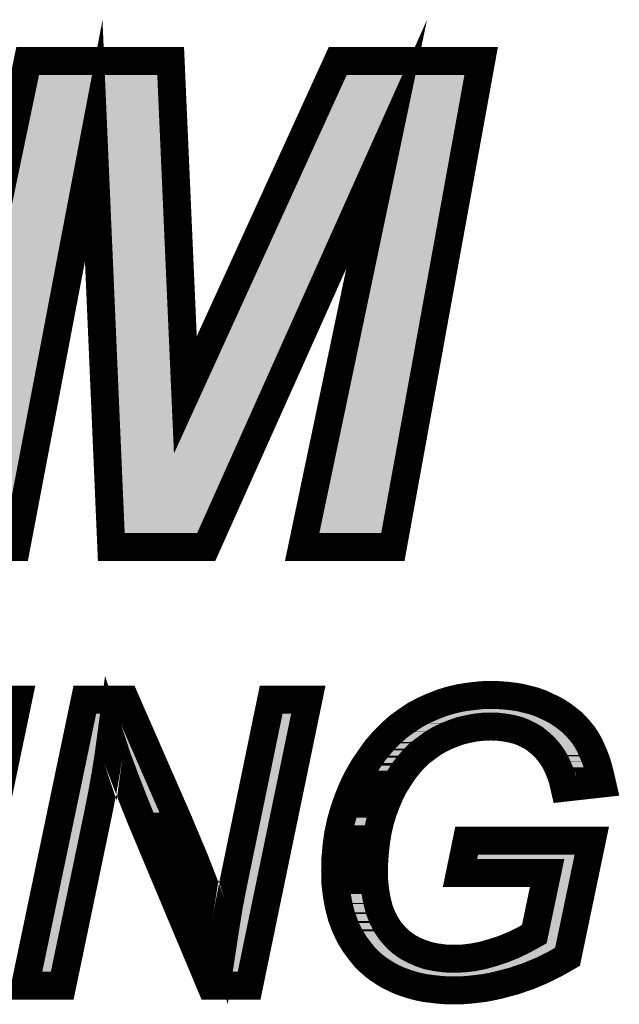
# Model space of a CAD drawing. Extents: x 0 to 131, y 0 to 75.
# Drawn here: x 89 to 92, y 37 to 40 of the extents above; entities that cross this region are included whole.
import ezdxf

# ---------------------------------------------------------------- set-up
doc = ezdxf.new("R2010")
doc.units = 0
doc.layers.add('SILKSCREENTOP_G', color=6, linetype='CONTINUOUS')

msp = doc.modelspace()

# ---------------------------------------------------------------- linework, layer by layer
at = {"layer": 'SILKSCREENTOP_G', "const_width": 0.100076}
for points in [[(90.04008, 38.235382), (89.7001, 38.235382), (89.637184, 39.688896), (89.36007, 38.235382), (89.037084, 38.235382), (89.400888, 39.97447), (89.912572, 39.97447), (89.965276, 38.779374), (90.510996, 39.97447), (91.02438, 39.97447), (90.708176, 38.235382), (90.383488, 38.235382), (90.686078, 39.676984), (90.04008, 38.235382)], [(89.39149, 36.665966), (89.605484, 37.688978), (89.750468, 37.688978), (89.918464, 37.30498), (89.937464, 37.261978), (89.95448, 37.220982), (89.9715, 37.180978), (89.9875, 37.142978), (90.002488, 37.106988), (90.015466, 37.072976), (90.028472, 37.039982), (90.040486, 37.008968), (90.04648, 36.990986), (90.053464, 36.97097), (90.060476, 36.949964), (90.068476, 36.926978), (90.075512, 36.902974), (90.083462, 36.87699), (90.091464, 36.849964), (90.10048, 36.820984), (90.110462, 36.886008), (90.121486, 36.952986), (90.134466, 37.019992), (90.148486, 37.087962), (90.272488, 37.688978), (90.405484, 37.688978), (90.193496, 36.665966), (90.056462, 36.665966), (89.808482, 37.256974), (89.777468, 37.333986), (89.748488, 37.408992), (89.721486, 37.481002), (89.698474, 37.55098), (89.690474, 37.490984), (89.680466, 37.426976), (89.668476, 37.359972), (89.654508, 37.288978), (89.524484, 36.665966), (89.39149, 36.665966)], [(89.016484, 36.665966), (89.23048, 37.688978), (89.366472, 37.688978), (89.152476, 36.665966), (89.016484, 36.665966)], [(90.94851, 37.068964), (90.972462, 37.184964), (91.420468, 37.184964), (91.333472, 36.768964), (91.289504, 36.74397), (91.24348, 36.720984), (91.193492, 36.699978), (91.140484, 36.681968), (91.113484, 36.674984), (91.087474, 36.667974), (91.060474, 36.66198), (91.033472, 36.656976), (91.007464, 36.653978), (90.980464, 36.65098), (90.95448, 36.648974), (90.900504, 36.648974), (90.873478, 36.65098), (90.823466, 36.656976), (90.799462, 36.66198), (90.776476, 36.667974), (90.75448, 36.674984), (90.732484, 36.682984), (90.712468, 36.691976), (90.692478, 36.701984), (90.67447, 36.712982), (90.656486, 36.724972), (90.639468, 36.737976), (90.623466, 36.751972), (90.60848, 36.767008), (90.594484, 36.783976), (90.572464, 36.812982), (90.553464, 36.84397), (90.537488, 36.878006), (90.524482, 36.912982), (90.514474, 36.95098), (90.507464, 36.98997), (90.502486, 37.03198), (90.50147, 37.076), (90.502486, 37.120982), (90.506474, 37.165966), (90.512468, 37.208968), (90.521486, 37.251004), (90.533474, 37.292966), (90.54747, 37.33297), (90.563472, 37.371986), (90.582496, 37.410974), (90.603476, 37.446966), (90.626464, 37.481002), (90.649476, 37.513006), (90.67447, 37.541962), (90.701496, 37.568962), (90.72847, 37.592966), (90.757502, 37.613972), (90.787474, 37.633986), (90.819478, 37.650978), (90.851482, 37.664974), (90.884502, 37.67798), (90.918488, 37.688012), (90.953464, 37.695962), (90.98948, 37.700966), (91.025472, 37.70498), (91.06347, 37.70597), (91.08948, 37.70498), (91.11648, 37.702998), (91.141474, 37.699976), (91.166468, 37.695962), (91.19047, 37.689968), (91.213482, 37.683974), (91.23647, 37.675972), (91.258466, 37.665964), (91.279472, 37.656008), (91.299488, 37.644984), (91.31747, 37.63297), (91.334464, 37.619966), (91.350464, 37.606986), (91.365476, 37.592), (91.378482, 37.576964), (91.391486, 37.561012), (91.402484, 37.543994), (91.412466, 37.525986), (91.421484, 37.50597), (91.430476, 37.484964), (91.438476, 37.462968), (91.445486, 37.438964), (91.45148, 37.414962), (91.457476, 37.388978), (91.322474, 37.373966), (91.31648, 37.399976), (91.308478, 37.42398), (91.299488, 37.445976), (91.289504, 37.466982), (91.277466, 37.486972), (91.26347, 37.505004), (91.2495, 37.521008), (91.232482, 37.535992), (91.215464, 37.549964), (91.196464, 37.561012), (91.176476, 37.570968), (91.15547, 37.57897), (91.132482, 37.584964), (91.10947, 37.588978), (91.084476, 37.592), (91.058492, 37.592966), (91.030476, 37.592), (91.0035, 37.588978), (90.977466, 37.584), (90.951482, 37.57798), (90.925472, 37.568962), (90.900504, 37.55898), (90.875484, 37.546966), (90.851482, 37.53297), (90.805508, 37.498986), (90.784476, 37.47897), (90.765504, 37.457), (90.746478, 37.432996), (90.729486, 37.406986), (90.712468, 37.379986), (90.697482, 37.349964), (90.684476, 37.318976), (90.672462, 37.286972), (90.662506, 37.253976), (90.654504, 37.219966), (90.648486, 37.184964), (90.644472, 37.148974), (90.641474, 37.111966), (90.640484, 37.073968), (90.641474, 37.035994), (90.645488, 37.000968), (90.651482, 36.968964), (90.659484, 36.937976), (90.670508, 36.91001), (90.683486, 36.884992), (90.698472, 36.862004), (90.71648, 36.840972), (90.73647, 36.822), (90.758468, 36.805996), (90.78247, 36.792966), (90.807464, 36.781994), (90.834464, 36.772976), (90.86347, 36.767008), (90.894484, 36.76297), (90.927478, 36.761978), (90.960474, 36.76297), (90.9955, 36.767008), (91.030476, 36.773992), (91.065476, 36.783976), (91.102484, 36.795964), (91.139468, 36.810976), (91.176476, 36.828984), (91.214474, 36.849964), (91.260472, 37.068964), (90.94851, 37.068964)]]:
    msp.add_lwpolyline(points, dxfattribs=at)
at = {"layer": 'SILKSCREENTOP_G'}
for points in [[(89.402708, 39.738738), (89.441554, 39.92443), (89.872882, 39.738738), (89.864692, 39.92443)], [(89.441554, 39.92443), (89.441556, 39.924432), (89.864692, 39.92443), (89.441556, 39.924432)], [(90.452654, 39.72624), (90.543154, 39.92443), (90.9284, 39.72624), (90.964438, 39.92443)], [(90.543154, 39.92443), (90.543156, 39.924432), (90.964438, 39.92443), (90.543156, 39.924432)], [(89.394248, 39.6983), (89.402708, 39.738738), (89.588074, 39.6983), (89.640724, 39.738738)], [(89.640892, 39.738726), (89.640724, 39.738738), (89.872882, 39.738726), (89.872882, 39.738738)], [(89.68714, 39.69109), (89.640892, 39.738726), (89.874984, 39.69109), (89.872882, 39.738726)], [(90.439518, 39.697474), (90.452644, 39.72622), (90.640432, 39.697474), (90.677366, 39.72622)], [(90.452644, 39.72622), (90.452654, 39.72624), (90.677366, 39.72622), (90.67748, 39.72624)], [(90.721976, 39.711802), (90.67748, 39.72624), (90.925774, 39.711802), (90.9284, 39.72624)], [(90.722062, 39.711716), (90.721976, 39.711802), (90.92576, 39.711716), (90.925774, 39.711802)], [(90.735042, 39.66667), (90.722062, 39.711716), (90.917568, 39.66667), (90.92576, 39.711716)], [(89.09868, 38.28542), (89.394232, 39.69822), (89.318666, 38.28542), (89.588026, 39.69822)], [(89.394232, 39.69822), (89.394248, 39.6983), (89.588026, 39.69822), (89.588074, 39.6983)], [(89.687174, 39.691008), (89.68714, 39.69109), (89.874988, 39.691008), (89.874984, 39.69109)], [(89.726738, 38.777206), (89.687174, 39.691008), (89.915286, 38.777206), (89.874988, 39.691008)], [(90.010812, 38.758638), (90.439494, 39.697422), (90.219716, 38.758638), (90.640392, 39.697422)], [(90.439494, 39.697422), (90.439518, 39.697474), (90.640392, 39.697422), (90.640432, 39.697474)], [(90.44511, 38.28542), (90.735042, 39.66667), (90.666416, 38.28542), (90.917568, 39.66667)], [(89.726742, 38.77713), (89.726738, 38.777206), (89.915316, 38.77713), (89.915286, 38.777206)], [(89.728768, 38.730326), (89.726742, 38.77713), (89.955664, 38.730326), (89.915316, 38.77713)], [(89.955816, 38.730296), (90.010748, 38.75857), (90.207016, 38.730296), (90.219686, 38.75857)], [(90.010748, 38.75857), (90.010812, 38.758638), (90.219686, 38.75857), (90.219716, 38.758638)], [(89.72877, 38.730296), (89.728768, 38.730326), (89.955816, 38.730296), (89.955664, 38.730326)], [(89.74803, 38.285422), (89.72877, 38.730296), (90.007666, 38.285422), (90.207016, 38.730296)], [(90.007666, 38.28542), (89.74803, 38.285422), (90.007666, 38.28542), (90.007666, 38.285422)], [(89.638164, 37.600758), (89.64615, 37.638938), (89.734454, 37.600758), (89.717752, 37.638938)], [(89.64615, 37.638938), (89.646152, 37.63894), (89.717752, 37.638938), (89.646152, 37.63894)], [(90.183538, 37.010136), (90.313256, 37.638938), (90.213706, 37.010136), (90.344018, 37.638938)], [(90.313256, 37.638938), (90.313258, 37.63894), (90.344018, 37.638938), (90.313258, 37.63894)], [(90.870736, 37.618782), (90.889378, 37.626118), (90.916396, 37.618782), (90.937606, 37.626118)], [(90.889378, 37.626118), (90.900814, 37.630618), (90.937606, 37.626118), (90.95701, 37.630618)], [(90.900814, 37.630618), (90.908756, 37.632966), (90.95701, 37.630618), (90.967136, 37.632966)], [(90.908756, 37.632966), (90.927416, 37.638482), (90.967136, 37.632966), (90.995986, 37.638482)], [(90.927416, 37.638482), (90.931118, 37.639576), (90.995986, 37.638482), (91.00576, 37.639576)], [(90.931118, 37.639576), (90.941538, 37.641938), (91.00576, 37.639576), (91.026864, 37.641938)], [(90.941538, 37.641938), (90.946348, 37.643028), (91.026864, 37.641938), (91.05856, 37.643028)], [(90.946348, 37.643028), (90.96248, 37.646684), (91.171926, 37.643028), (91.157232, 37.646684)], [(90.96248, 37.646684), (90.963972, 37.646892), (91.157232, 37.646684), (91.156394, 37.646892)], [(90.963972, 37.646892), (90.989232, 37.650412), (91.156394, 37.646892), (91.134558, 37.650412)], [(90.989232, 37.650412), (90.99562, 37.651302), (91.134558, 37.650412), (91.127216, 37.651302)], [(90.99562, 37.651302), (91.012514, 37.653188), (91.127216, 37.651302), (91.111654, 37.653188)], [(91.012514, 37.653188), (91.028908, 37.655018), (91.111654, 37.653188), (91.086682, 37.655018)], [(91.028908, 37.655018), (91.028984, 37.65502), (91.086682, 37.655018), (91.086654, 37.65502)], [(91.028984, 37.65502), (91.063176, 37.655906), (91.086654, 37.65502), (91.063176, 37.655906)], [(91.088414, 37.641936), (91.05856, 37.643028), (91.176316, 37.641936), (91.171926, 37.643028)], [(91.092404, 37.641454), (91.088414, 37.641936), (91.178252, 37.641454), (91.176316, 37.641936)], [(91.116796, 37.638506), (91.092404, 37.641454), (91.189572, 37.638506), (91.178252, 37.641454)], [(91.130754, 37.63607), (91.116796, 37.638506), (91.198924, 37.63607), (91.189572, 37.638506)], [(91.143116, 37.633912), (91.130754, 37.63607), (91.205124, 37.633912), (91.198924, 37.63607)], [(91.160018, 37.629496), (91.143116, 37.633912), (91.217808, 37.629496), (91.205124, 37.633912)], [(91.170734, 37.626696), (91.160018, 37.629496), (91.22396, 37.626696), (91.217808, 37.629496)], [(91.186942, 37.62052), (91.170734, 37.626696), (91.237524, 37.62052), (91.22396, 37.626696)], [(89.629138, 37.557612), (89.63816, 37.600742), (89.648898, 37.557612), (89.693778, 37.600742)], [(89.63816, 37.600742), (89.638164, 37.600758), (89.693778, 37.600742), (89.693936, 37.600758)], [(89.74596, 37.566624), (89.693936, 37.600758), (89.749386, 37.566624), (89.734454, 37.600758)], [(90.78898, 37.57483), (90.813162, 37.590974), (90.823924, 37.57483), (90.851606, 37.590974)], [(90.813162, 37.590974), (90.813614, 37.591214), (90.851606, 37.590974), (90.852018, 37.591214)], [(90.813614, 37.591214), (90.839236, 37.604812), (90.852018, 37.591214), (90.880386, 37.604812)], [(90.839236, 37.604812), (90.841284, 37.605898), (90.880386, 37.604812), (90.883094, 37.605898)], [(90.841284, 37.605898), (90.864096, 37.615878), (90.883094, 37.605898), (90.908, 37.615878)], [(90.864096, 37.615878), (90.870736, 37.618782), (90.908, 37.615878), (90.916396, 37.618782)], [(91.196608, 37.616836), (91.186942, 37.62052), (91.245306, 37.616836), (91.237524, 37.62052)], [(91.20739, 37.611472), (91.196608, 37.616836), (91.256632, 37.611472), (91.245306, 37.616836)], [(91.22019, 37.605104), (91.20739, 37.611472), (91.268188, 37.605104), (91.256632, 37.611472)], [(91.225184, 37.6022), (91.22019, 37.605104), (91.273456, 37.6022), (91.268188, 37.605104)], [(91.242308, 37.59224), (91.225184, 37.6022), (91.288354, 37.59224), (91.273456, 37.6022)], [(91.24413, 37.59118), (91.242308, 37.59224), (91.28974, 37.59118), (91.288354, 37.59224)], [(91.256966, 37.580632), (91.24413, 37.59118), (91.303518, 37.580632), (91.28974, 37.59118)], [(89.616712, 37.498206), (89.629124, 37.55754), (89.640954, 37.498206), (89.648862, 37.55754)], [(89.629124, 37.55754), (89.629138, 37.557612), (89.648862, 37.55754), (89.648898, 37.557612)], [(89.746014, 37.566554), (89.74596, 37.566624), (89.749416, 37.566554), (89.749386, 37.566624)], [(89.768702, 37.497598), (89.746014, 37.566554), (89.77958, 37.497598), (89.749416, 37.566554)], [(90.741284, 37.53739), (90.759828, 37.553894), (90.773278, 37.53739), (90.795602, 37.553894)], [(90.759828, 37.553894), (90.786046, 37.57287), (90.795602, 37.553894), (90.821272, 37.57287)], [(90.786046, 37.57287), (90.78898, 37.57483), (90.821272, 37.57287), (90.823924, 37.57483)], [(91.264892, 37.574118), (91.256966, 37.580632), (91.311552, 37.574118), (91.303518, 37.580632)], [(91.26985, 37.569754), (91.264892, 37.574118), (91.316932, 37.569754), (91.311552, 37.574118)], [(91.28333, 37.557886), (91.26985, 37.569754), (91.328826, 37.557886), (91.316932, 37.569754)], [(91.285036, 37.556384), (91.28333, 37.557886), (91.330128, 37.556384), (91.328826, 37.557886)], [(91.295136, 37.544814), (91.285036, 37.556384), (91.340154, 37.544814), (91.330128, 37.556384)], [(90.716794, 37.513518), (90.735842, 37.532546), (90.74821, 37.513518), (90.76819, 37.532546)], [(90.735842, 37.532546), (90.741284, 37.53739), (90.76819, 37.532546), (90.773278, 37.53739)], [(91.302098, 37.536838), (91.295136, 37.544814), (91.346644, 37.536838), (91.340154, 37.544814)], [(91.306206, 37.53155), (91.302098, 37.536838), (91.350944, 37.53155), (91.346644, 37.536838)], [(91.316556, 37.518228), (91.306206, 37.53155), (91.359564, 37.518228), (91.350944, 37.53155)], [(89.603538, 37.435232), (89.616712, 37.498206), (89.631114, 37.435232), (89.640954, 37.498206)], [(89.795198, 37.426926), (89.768702, 37.497598), (89.810496, 37.426926), (89.77958, 37.497598)], [(90.688816, 37.481986), (90.694802, 37.488928), (90.721462, 37.481986), (90.726968, 37.488928)], [(90.694802, 37.488928), (90.711138, 37.507866), (90.726968, 37.488928), (90.743326, 37.507866)], [(90.711138, 37.507866), (90.716794, 37.513518), (90.743326, 37.507866), (90.74821, 37.513518)], [(91.318818, 37.515314), (91.316556, 37.518228), (91.361178, 37.515314), (91.359564, 37.518228)], [(91.3259, 37.503552), (91.318818, 37.515314), (91.367688, 37.503552), (91.361178, 37.515314)], [(91.333664, 37.490654), (91.3259, 37.503552), (91.373512, 37.490654), (91.367688, 37.503552)], [(91.33594, 37.48586), (91.333664, 37.490654), (91.375674, 37.48586), (91.373512, 37.490654)], [(91.345106, 37.46654), (91.33594, 37.48586), (91.383946, 37.46654), (91.375674, 37.48586)], [(90.65529, 37.43429), (90.667536, 37.452414), (90.687568, 37.43429), (90.699398, 37.452414)], [(90.667536, 37.452414), (90.674648, 37.4623), (90.699398, 37.452414), (90.705852, 37.4623)], [(90.674648, 37.4623), (90.688816, 37.481986), (90.705852, 37.4623), (90.721462, 37.481986)], [(91.345262, 37.46621), (91.345106, 37.46654), (91.384066, 37.46621), (91.383946, 37.46654)], [(91.35295, 37.447398), (91.345262, 37.46621), (91.390902, 37.447398), (91.384066, 37.46621)], [(89.589724, 37.369192), (89.603538, 37.435232), (89.619288, 37.369192), (89.631114, 37.435232)], [(89.824026, 37.352326), (89.795198, 37.426926), (89.843128, 37.352326), (89.810496, 37.426926)], [(90.636682, 37.404576), (90.645864, 37.420338), (90.668808, 37.404576), (90.678758, 37.420338)], [(90.645864, 37.420338), (90.65529, 37.43429), (90.678758, 37.420338), (90.687568, 37.43429)], [(91.35542, 37.44135), (91.35295, 37.447398), (91.392666, 37.44135), (91.390902, 37.447398)], [(91.358412, 37.432412), (91.35542, 37.44135), (91.39527, 37.432412), (91.392666, 37.44135)], [(91.359736, 37.428452), (91.358412, 37.432412), (91.359736, 37.428452), (91.39527, 37.432412)], [(90.61862, 37.37089), (90.626664, 37.387376), (90.652, 37.37089), (90.660224, 37.387376)], [(90.626664, 37.387376), (90.636682, 37.404576), (90.660224, 37.387376), (90.668808, 37.404576)], [(89.575022, 37.29891), (89.589724, 37.369192), (89.60546, 37.29891), (89.619288, 37.369192)], [(89.851166, 37.284914), (89.824026, 37.352326), (89.872616, 37.284914), (89.843128, 37.352326)], [(90.603382, 37.337414), (90.609154, 37.351482), (90.637944, 37.337414), (90.64385, 37.351482)], [(90.609154, 37.351482), (90.61862, 37.37089), (90.64385, 37.351482), (90.652, 37.37089)], [(90.59, 37.303004), (90.594256, 37.315164), (90.625034, 37.303004), (90.629596, 37.315164)], [(90.594256, 37.315164), (90.603382, 37.337414), (90.629596, 37.315164), (90.637944, 37.337414)], [(89.453086, 36.716004), (89.575022, 37.29891), (89.483818, 36.716004), (89.60546, 37.29891)], [(89.854786, 37.275922), (89.851166, 37.284914), (89.876594, 37.275922), (89.872616, 37.284914)], [(89.868914, 37.242254), (89.854786, 37.275922), (89.89148, 37.242254), (89.876594, 37.275922)], [(90.578078, 37.26692), (90.581216, 37.277896), (90.614142, 37.26692), (90.617454, 37.277896)], [(90.581216, 37.277896), (90.59, 37.303004), (90.617454, 37.277896), (90.625034, 37.303004)], [(89.885888, 37.201806), (89.868914, 37.242254), (89.908252, 37.201806), (89.89148, 37.242254)], [(90.568146, 37.229972), (90.570044, 37.238812), (90.605462, 37.229972), (90.607538, 37.238812)], [(90.570044, 37.238812), (90.578078, 37.26692), (90.607538, 37.238812), (90.614142, 37.26692)], [(89.902844, 37.161394), (89.885888, 37.201806), (89.925448, 37.161394), (89.908252, 37.201806)], [(90.561768, 37.20024), (90.568146, 37.229972), (90.60035, 37.20024), (90.605462, 37.229972)], [(90.556214, 37.160344), (90.56062, 37.192), (90.595394, 37.160344), (90.598934, 37.192)], [(90.56062, 37.192), (90.561768, 37.20024), (90.598934, 37.192), (90.60035, 37.20024)], [(89.918726, 37.123548), (89.902844, 37.161394), (89.941374, 37.123548), (89.925448, 37.161394)], [(90.552472, 37.118186), (90.55563, 37.153776), (90.591778, 37.118186), (90.59466, 37.153776)], [(90.55563, 37.153776), (90.556214, 37.160344), (90.59466, 37.153776), (90.595394, 37.160344)], [(91.00993, 37.119002), (91.013232, 37.134928), (91.35554, 37.119002), (91.35887, 37.134928)], [(89.93344, 37.08848), (89.918726, 37.123548), (89.95599, 37.08848), (89.941374, 37.123548)], [(90.551508, 37.075972), (90.552388, 37.114592), (90.590472, 37.075972), (90.591488, 37.114592)], [(90.552388, 37.114592), (90.552472, 37.118186), (90.591488, 37.114592), (90.591778, 37.118186)], [(91.260494, 37.11899), (91.26044, 37.119002), (91.355538, 37.11899), (91.35554, 37.119002)], [(91.299252, 37.100538), (91.260494, 37.11899), (91.35168, 37.100538), (91.355538, 37.11899)], [(91.299324, 37.10045), (91.299252, 37.100538), (91.351662, 37.10045), (91.35168, 37.100538)], [(91.309438, 37.05865), (91.299324, 37.10045), (91.342922, 37.05865), (91.351662, 37.10045)], [(89.947428, 37.055146), (89.93344, 37.08848), (89.968704, 37.055146), (89.95599, 37.08848)], [(90.551556, 37.073968), (90.551508, 37.075972), (90.59042, 37.073968), (90.590472, 37.075972)], [(90.552448, 37.035506), (90.551556, 37.073968), (90.591434, 37.035506), (90.59042, 37.073968)], [(89.961422, 37.021796), (89.947428, 37.055146), (89.981862, 37.021796), (89.968704, 37.055146)], [(90.552802, 37.03252), (90.552448, 37.035506), (90.591512, 37.03252), (90.591434, 37.035506)], [(90.556968, 36.997332), (90.552802, 37.03252), (90.595544, 36.997332), (90.591512, 37.03252)], [(91.263448, 36.839702), (91.309438, 37.05865), (91.29715, 36.839702), (91.342922, 37.05865)], [(89.973928, 36.991994), (89.961422, 37.021796), (89.993396, 36.991994), (89.981862, 37.021796)], [(89.981108, 36.974882), (89.973928, 36.991994), (89.999108, 36.974882), (89.993396, 36.991994)], [(90.170752, 36.944146), (90.183538, 37.010136), (90.20003, 36.944146), (90.213706, 37.010136)], [(90.557658, 36.993508), (90.556968, 36.997332), (90.595982, 36.993508), (90.595544, 36.997332)], [(90.56337, 36.961804), (90.557658, 36.993508), (90.60192, 36.961804), (90.595982, 36.993508)], [(89.989486, 36.954918), (89.981108, 36.974882), (90.006068, 36.954918), (89.999108, 36.974882)], [(89.998216, 36.934114), (89.989486, 36.954918), (90.013002, 36.934114), (90.006068, 36.954918)], [(90.564348, 36.958088), (90.56337, 36.961804), (90.602614, 36.958088), (90.60192, 36.961804)], [(90.572236, 36.928092), (90.564348, 36.958088), (90.610362, 36.928092), (90.602614, 36.958088)], [(90.007622, 36.911696), (89.998216, 36.934114), (90.020796, 36.911696), (90.013002, 36.934114)], [(90.159866, 36.878056), (90.170752, 36.944146), (90.186334, 36.878056), (90.20003, 36.944146)], [(90.57432, 36.922494), (90.572236, 36.928092), (90.611806, 36.922494), (90.610362, 36.928092)], [(90.583664, 36.897388), (90.57432, 36.922494), (90.621708, 36.897388), (90.611806, 36.922494)], [(90.017186, 36.888902), (90.007622, 36.911696), (90.027506, 36.888902), (90.020796, 36.911696)], [(90.028176, 36.862716), (90.017186, 36.888902), (90.035508, 36.862716), (90.027506, 36.888902)], [(90.587478, 36.88927), (90.583664, 36.897388), (90.624908, 36.88927), (90.621708, 36.897388)], [(90.59758, 36.867756), (90.587478, 36.88927), (90.636052, 36.867756), (90.624908, 36.88927)], [(90.039484, 36.835766), (90.028176, 36.862716), (90.043482, 36.835766), (90.035508, 36.862716)], [(90.14994, 36.81343), (90.159866, 36.878056), (90.172942, 36.81343), (90.186334, 36.878056)], [(90.60247, 36.859774), (90.59758, 36.867756), (90.640186, 36.859774), (90.636052, 36.867756)], [(90.613822, 36.84124), (90.60247, 36.859774), (90.65227, 36.84124), (90.640186, 36.859774)], [(90.051902, 36.80617), (90.039484, 36.835766), (90.052686, 36.80617), (90.043482, 36.835766)], [(90.62089, 36.831938), (90.613822, 36.84124), (90.658334, 36.831938), (90.65227, 36.84124)], [(90.633754, 36.815006), (90.62089, 36.831938), (90.672838, 36.815006), (90.658334, 36.831938)], [(90.640818, 36.806444), (90.633754, 36.815006), (90.68017, 36.806444), (90.672838, 36.815006)], [(91.238672, 36.806174), (91.263448, 36.839702), (91.29014, 36.806174), (91.29715, 36.839702)], [(90.051932, 36.8061), (90.051902, 36.80617), (90.05274, 36.8061), (90.052686, 36.80617)], [(90.066596, 36.771154), (90.051932, 36.8061), (90.10413, 36.771154), (90.05274, 36.8061)], [(90.104288, 36.771166), (90.149902, 36.81336), (90.164182, 36.771166), (90.172926, 36.81336)], [(90.149902, 36.81336), (90.14994, 36.81343), (90.172926, 36.81336), (90.172942, 36.81343)], [(90.645574, 36.800678), (90.640818, 36.806444), (90.686248, 36.800678), (90.68017, 36.806444)], [(90.657698, 36.788504), (90.645574, 36.800678), (90.699082, 36.788504), (90.686248, 36.800678)], [(90.663434, 36.783484), (90.657698, 36.788504), (90.704372, 36.783484), (90.699082, 36.788504)], [(90.671124, 36.776752), (90.663434, 36.783484), (90.713614, 36.776752), (90.704372, 36.783484)], [(91.162346, 36.766478), (91.199508, 36.784558), (91.222586, 36.766478), (91.258788, 36.784558)], [(91.199508, 36.784558), (91.205972, 36.788124), (91.258788, 36.784558), (91.26593, 36.788124)], [(91.205972, 36.788124), (91.229856, 36.801296), (91.26593, 36.788124), (91.289122, 36.801296)], [(91.229856, 36.801296), (91.238626, 36.806132), (91.289122, 36.801296), (91.290132, 36.806132)], [(91.238626, 36.806132), (91.238672, 36.806174), (91.290132, 36.806132), (91.29014, 36.806174)], [(90.089736, 36.716006), (90.066596, 36.771154), (90.152752, 36.716006), (90.16418, 36.771154)], [(90.10413, 36.771154), (90.104288, 36.771166), (90.16418, 36.771154), (90.164182, 36.771166)], [(90.685576, 36.765728), (90.671124, 36.776752), (90.728748, 36.765728), (90.713614, 36.776752)], [(90.688792, 36.76358), (90.685576, 36.765728), (90.731696, 36.76358), (90.728748, 36.765728)], [(90.701418, 36.755146), (90.688792, 36.76358), (90.747246, 36.755146), (90.731696, 36.76358)], [(90.713128, 36.747994), (90.701418, 36.755146), (90.76043, 36.747994), (90.747246, 36.755146)], [(90.716778, 36.745764), (90.713128, 36.747994), (90.765508, 36.745764), (90.76043, 36.747994)], [(90.73396, 36.737174), (90.716778, 36.745764), (90.78507, 36.737174), (90.765508, 36.745764)], [(91.080082, 36.736104), (91.113058, 36.746794), (91.144274, 36.736104), (91.175748, 36.746794)], [(91.113058, 36.746794), (91.119636, 36.748926), (91.175748, 36.746794), (91.18082, 36.748926)], [(91.119636, 36.748926), (91.159806, 36.765242), (91.18082, 36.748926), (91.219644, 36.765242)], [(91.159806, 36.765242), (91.162346, 36.766478), (91.219644, 36.765242), (91.222586, 36.766478)], [(90.152752, 36.716004), (90.089736, 36.716006), (90.152752, 36.716004), (90.152752, 36.716006)], [(90.73824, 36.735256), (90.73396, 36.737174), (90.789436, 36.735256), (90.78507, 36.737174)], [(90.75133, 36.729388), (90.73824, 36.735256), (90.807014, 36.729388), (90.789436, 36.735256)], [(90.764552, 36.724564), (90.75133, 36.729388), (90.821462, 36.724564), (90.807014, 36.729388)], [(90.770636, 36.722344), (90.764552, 36.724564), (90.832262, 36.722344), (90.821462, 36.724564)], [(90.785482, 36.717626), (90.770636, 36.722344), (90.855212, 36.717626), (90.832262, 36.722344)], [(90.790428, 36.716054), (90.785482, 36.717626), (90.867288, 36.716054), (90.855212, 36.717626)], [(90.80202, 36.713034), (90.790428, 36.716054), (90.890486, 36.713034), (90.867288, 36.716054)], [(90.80631, 36.711916), (90.80202, 36.713034), (90.927474, 36.711916), (90.890486, 36.713034)], [(90.809704, 36.711032), (90.80631, 36.711916), (91.05055, 36.711032), (91.054536, 36.711916)], [(90.810892, 36.710722), (90.809704, 36.711032), (91.048878, 36.710722), (91.05055, 36.711032)], [(90.831192, 36.706484), (90.810892, 36.710722), (91.026044, 36.706484), (91.048878, 36.710722)], [(90.927474, 36.711916), (90.964068, 36.713008), (91.054536, 36.711916), (91.059462, 36.713008)], [(90.964068, 36.713008), (90.99488, 36.716558), (91.059462, 36.713008), (91.075476, 36.716558)], [(90.99488, 36.716558), (91.003282, 36.717526), (91.075476, 36.716558), (91.079068, 36.717526)], [(91.003282, 36.717526), (91.03273, 36.723422), (91.079068, 36.717526), (91.10096, 36.723422)], [(91.03273, 36.723422), (91.042232, 36.725324), (91.10096, 36.723422), (91.1083, 36.725324)], [(91.042232, 36.725324), (91.058466, 36.729948), (91.1083, 36.725324), (91.12615, 36.729948)], [(91.058466, 36.729948), (91.080082, 36.736104), (91.12615, 36.729948), (91.144274, 36.736104)], [(90.831564, 36.706406), (90.831192, 36.706484), (91.025366, 36.706406), (91.026044, 36.706484)], [(90.854, 36.703712), (90.831564, 36.706406), (91.001952, 36.703712), (91.025366, 36.706406)], [(90.878134, 36.700814), (90.854, 36.703712), (90.975766, 36.700814), (91.001952, 36.703712)], [(90.878332, 36.70079), (90.878134, 36.700814), (90.975456, 36.70079), (90.975766, 36.700814)], [(90.902358, 36.699012), (90.878332, 36.70079), (90.952546, 36.699012), (90.975456, 36.70079)]]:
    msp.add_solid(points, dxfattribs=at)

doc.saveas('drawing.dxf')
